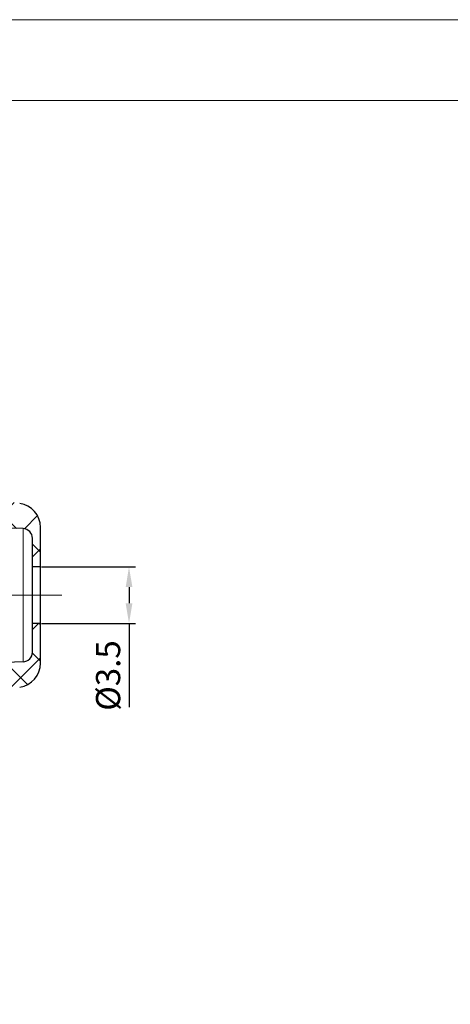
# Model space of a CAD drawing. Units: millimetres. Extents: x 2111 to 2531, y 443 to 740.
# Drawn here: x 2336 to 2389, y 618 to 740 of the extents above; entities that cross this region are included whole.
import ezdxf

# ---------------------------------------------------------------- set-up
doc = ezdxf.new("R2010")
doc.units = ezdxf.units.MM
doc.linetypes.add('CENTER', pattern=[50.8, 31.75, -6.35, 6.35, -6.35])
doc.layers.get('0').update_dxf_attribs({"lineweight": 30})
for name, color, linetype, lineweight in [('中心线层', 6, 'CENTER', 18), ('切线层', 251, 'Continuous', 18), ('剖面线层', 3, 'Continuous', 18), ('尺寸线层', 1, 'Continuous', 18)]:
    doc.layers.add(name, color=color, linetype=linetype, lineweight=lineweight)
doc.styles.get("Standard").update_dxf_attribs({"font": 'swisscl.ttf'})
doc.dimstyles.new('ISO-25', dxfattribs={"dimtxt": 2.5, "dimasz": 2.5, "dimexe": 0.8, "dimexo": 0.1, "dimtad": 1, "dimlfac": 0.2, "dimdsep": 46, "dimtxsty": 'Standard', "dimcen": 2.5, "dimadec": 0, "dimazin": 0, "dimtfac": 1, "dimtmove": 0, "dimatfit": 3, "dimfxl": 1, "dimarcsym": 0})

# ---------------------------------------------------------------- blocks, each defined once
blk = doc.blocks.new('*D28')
at = {"layer": 'Defpoints', "color": 0, "lineweight": 18, "transparency": 16777216}
for p in [(2338.28, 671.92), (2338.28, 664.92), (2349.23, 664.92)]:
    blk.add_point(p, dxfattribs=at)
at = {"layer": '尺寸线层', "color": 0, "lineweight": -2, "transparency": 16777216}
for p, q in [((2338.38, 671.92), (2350.03, 671.92)), ((2349.23, 669.42), (2349.23, 667.42)), ((2338.38, 664.92), (2350.03, 664.92)), ((2349.23, 664.92), (2349.23, 654.56))]:
    blk.add_line(p, q, dxfattribs=at)
at = {"layer": '尺寸线层', "color": 0, "lineweight": 18, "transparency": 16777216}
for points in [[(2348.82, 669.42), (2349.65, 669.42), (2349.23, 671.92)], [(2348.82, 667.42), (2349.65, 667.42), (2349.23, 664.92)]]:
    blk.add_solid(points, dxfattribs=at)
at = {"layer": '尺寸线层', "color": 0, "transparency": 16777216, "insert": (2347.03, 658.49), "char_height": 3, "attachment_point": 5, "rotation": 90}
blk.add_mtext('%%C3.5', dxfattribs=at)

msp = doc.modelspace()

# ---------------------------------------------------------------- hatches: boundary and pattern name
at = {"layer": '剖面线层'}
h = msp.add_hatch(dxfattribs=at)
h.set_pattern_fill('ANSI37', color=256, style=0)
h.set_pattern_definition([(45, (160.353, 319.222), (-2.245064, 2.245064), []), (135, (160.353, 319.222), (-2.245064, -2.245064), [])])
edge = h.paths.add_edge_path()
edge.add_line((2290.277, 682.534), (2290.277, 680.152))
edge.add_line((2292.677, 683.92), (2290.277, 682.534))
edge.add_line((2294.277, 683.92), (2292.677, 683.92))
edge.add_line((2294.277, 683.92), (2294.277, 680.92))
edge.add_line((2298.277, 680.92), (2294.277, 680.92))
edge.add_line((2298.277, 685.12), (2298.277, 680.92))
edge.add_line((2335.7, 679.787), (2298.277, 685.12))
edge.add_spline(control_points=[(2338.277, 676.817), (2338.277, 678.383), (2337.25, 679.566), (2335.7, 679.787)], knot_values=[0, 0, 0, 0, 1, 1, 1, 1], weights=[1, 0.8368929, 0.8368929, 1], degree=3, periodic=0)
edge.add_line((2338.277, 676.817), (2338.277, 671.92))
edge.add_line((2338.277, 671.92), (2337.277, 671.92))
edge.add_line((2337.277, 675.46), (2337.277, 671.92))
edge.add_spline(control_points=[(2337.277, 675.46), (2337.277, 676.144), (2336.802, 676.636), (2336.118, 676.659)], knot_values=[0, 0, 0, 0, 1, 1, 1, 1], weights=[1, 0.8127463, 0.8127463, 1], degree=3, periodic=0)
edge.add_line((2336.118, 676.659), (2302.277, 677.82))
edge.add_line((2302.277, 678.42), (2302.277, 677.82))
edge.add_line((2302.277, 678.42), (2293.277, 678.42))
edge.add_line((2293.277, 678.42), (2290.277, 680.152))
edge = h.paths.add_edge_path()
edge.add_line((2290.277, 656.688), (2290.277, 654.305))
edge.add_line((2293.277, 658.42), (2290.277, 656.688))
edge.add_line((2302.277, 658.42), (2293.277, 658.42))
edge.add_line((2302.277, 659.02), (2302.277, 658.42))
edge.add_line((2336.118, 660.18), (2302.277, 659.02))
edge.add_spline(control_points=[(2337.277, 661.379), (2337.277, 660.695), (2336.802, 660.203), (2336.118, 660.18)], knot_values=[0, 0, 0, 0, 1, 1, 1, 1], weights=[1, 0.8127463, 0.8127463, 1], degree=3, periodic=0)
edge.add_line((2337.277, 664.92), (2337.277, 661.379))
edge.add_line((2338.277, 664.92), (2337.277, 664.92))
edge.add_line((2338.277, 664.92), (2338.277, 660.022))
edge.add_spline(control_points=[(2338.277, 660.022), (2338.277, 658.456), (2337.25, 657.273), (2335.7, 657.052)], knot_values=[0, 0, 0, 0, 1, 1, 1, 1], weights=[1, 0.8368929, 0.8368929, 1], degree=3, periodic=0)
edge.add_line((2335.7, 657.052), (2298.277, 651.72))
edge.add_line((2298.277, 655.92), (2298.277, 651.72))
edge.add_line((2298.277, 655.92), (2294.277, 655.92))
edge.add_line((2294.277, 655.92), (2294.277, 652.92))
edge.add_line((2294.277, 652.92), (2292.677, 652.92))
edge.add_line((2292.677, 652.92), (2290.277, 654.305))

# ---------------------------------------------------------------- linework, layer by layer
for p, q in [((2336.118, 676.659), (2302.277, 677.82)), ((2338.277, 660.022), (2338.277, 676.817)), ((2337.277, 661.379), (2337.277, 675.46)), ((2338.277, 671.92), (2337.277, 671.92)), ((2338.277, 664.92), (2337.277, 664.92)), ((2336.118, 660.18), (2302.277, 659.02))]:
    msp.add_line(p, q)
at = {"color": 0, "lineweight": 20}
msp.add_lwpolyline([(2110.961, 442.615), (2530.958, 442.615), (2530.958, 739.614), (2110.961, 739.614)], close=True, dxfattribs=at)
for centre, radius, start, end in [((2335.277, 676.817), 3, 0, 81.88995), ((2336.077, 675.46), 1.2, 0, 88.03634), ((2336.077, 661.379), 1.2, 271.96366, 0), ((2335.277, 660.022), 3, 278.11005, 0)]:
    msp.add_arc(centre, radius, start, end)
at = {"layer": '中心线层', "ltscale": 0.2}
msp.add_line((2340.916, 668.42), (2199.987, 668.42), dxfattribs=at)
at = {"layer": '切线层'}
msp.add_line((2336.118, 660.18), (2336.118, 676.659), dxfattribs=at)
at = {"layer": '剖面线层', "color": 0, "lineweight": 20}
msp.add_lwpolyline([(2120.961, 494.595), (2120.961, 452.615), (2520.959, 452.615), (2520.959, 729.614), (2120.961, 729.614), (2120.961, 494.595)], dxfattribs=at)

# ---------------------------------------------------------------- dimensions: what is measured, and where the dimension line sits
at = {"layer": '尺寸线层'}
dim = msp.add_linear_dim(base=(2349.235, 664.92), p1=(2338.277, 671.92), p2=(2338.277, 664.92), angle=90, text='%%C<>', dimstyle='ISO-25', override={"dimtxt": 3, "dimlfac": 0.5, "dimcen": 1}, dxfattribs=at)
dim.commit()
dim.dimension.update_dxf_attribs({"geometry": '*D28', "text_midpoint": (2347.03, 658.488)})

doc.saveas('drawing.dxf')
